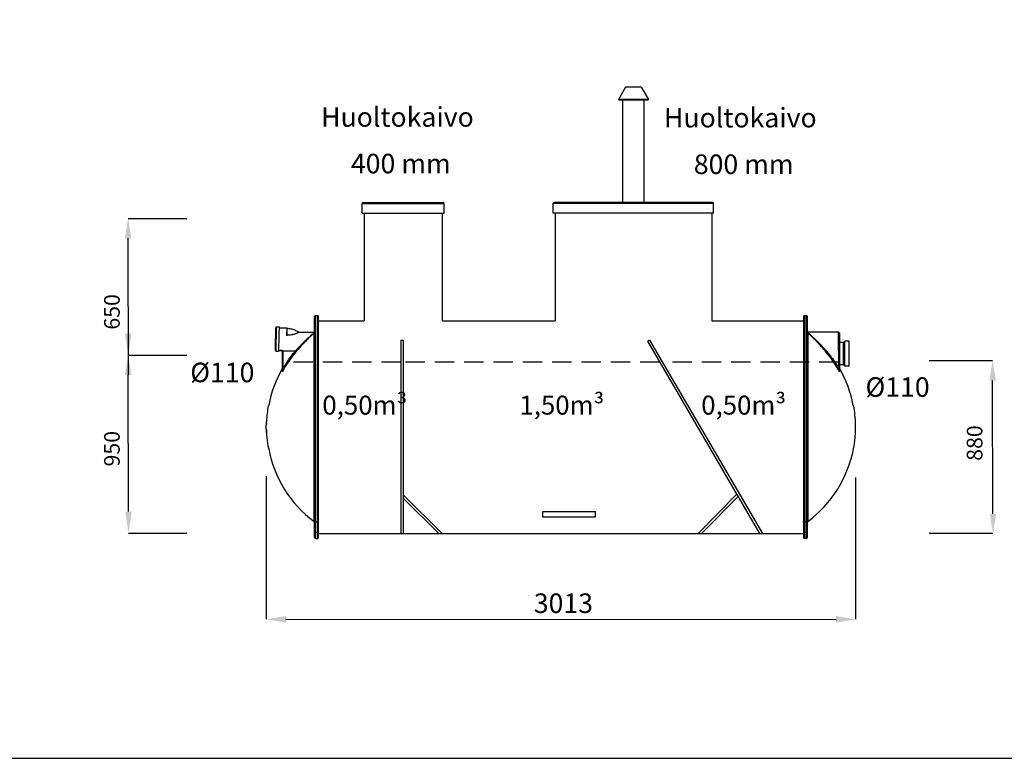
# Model space of a CAD drawing. Extents: x 15917 to 36917, y 6369 to 21219.
# Drawn here: x 20915 to 25951, y 6369 to 10149 of the extents above; entities that cross this region are included whole.
import ezdxf

# ---------------------------------------------------------------- set-up
doc = ezdxf.new("R2010")
doc.units = 0
doc.header["$LTSCALE"] = 50
doc.header["$MEASUREMENT"] = 0
doc.linetypes.add('DASHED', pattern=[0.75, 0.5, -0.25])
doc.linetypes.add('HIDDEN', pattern=[0.375, 0.25, -0.125])
doc.layers.get('0').update_dxf_attribs({"linetype": 'CONTINUOUS'})
for name, color, linetype in [('A0N050', 7, 'CONTINUOUS'), ('KATKOVIIVA', 3, 'HIDDEN'), ('MITTAVIIVA', 5, 'CONTINUOUS'), ('MITTAVIIVA_JA_SELITTEET', 5, 'CONTINUOUS'), ('MITTAVIIVA_JA_SELITTEET___', 5, 'CONTINUOUS')]:
    doc.layers.add(name, color=color, linetype=linetype)
doc.styles.add('ROMAND', font='romand.shx', dxfattribs={"height": 100})

msp = doc.modelspace()

# ---------------------------------------------------------------- linework, layer by layer
at = {"color": 7, "linetype": 'CONTINUOUS'}
for p, q in [((24014.4, 9802.8), (23977.8, 9739.5)), ((24094.4, 9802.8), (24014.4, 9802.8)), ((24094.4, 9802.8), (24130.9, 9739.5)), ((24130.9, 9739.5), (23977.8, 9739.5)), ((23978.8, 9737.8), (23977.8, 9739.5)), ((23978.8, 9737.8), (24129.9, 9737.8)), ((23999.4, 9213.1), (23999.4, 9737.8)), ((24109.4, 9213.1), (24109.4, 9737.8)), ((24129.9, 9737.8), (24130.9, 9739.5)), ((22666.3, 9208.1), (22875.4, 9208.1)), ((22666.3, 9158.1), (22666.3, 9208.1)), ((22875.4, 9208.1), (23086.3, 9208.1)), ((23086.3, 9158.1), (23086.3, 9208.1)), ((24052.6, 9208.1), (23644.4, 9208.1)), ((23644.4, 9158.1), (23644.4, 9208.1)), ((24464.4, 9208.1), (24052.6, 9208.1)), ((24464.4, 9158.1), (24464.4, 9208.1)), ((22666.3, 9158.1), (23086.3, 9158.1)), ((22676.3, 9158.1), (22676.3, 8608.1)), ((23076.3, 9158.1), (23076.3, 8608.1)), ((24464.4, 9158.1), (23644.4, 9158.1)), ((23654.4, 9158.1), (23654.4, 8608.1)), ((24454.4, 9158.1), (24454.4, 8608.1)), ((22438.3, 8634.1), (22428.3, 8634.1)), ((22438.3, 7579.4), (22438.3, 8634.1)), ((24938.5, 8634.1), (24928.5, 8634.1)), ((24928.5, 8634.1), (24928.5, 7579.4)), ((22223.9, 8572.4), (22227.3, 8572.3)), ((22223.9, 8572.4), (22227.3, 8572.3)), ((22227.5, 8577.4), (22241.7, 8577)), ((22227.5, 8577.4), (22241.7, 8577)), ((22241.6, 8572), (22281, 8570.9)), ((22281, 8570.9), (22241.6, 8572)), ((22281, 8570.9), (22281.7, 8568.1)), ((22281.7, 8568.2), (22281, 8570.9)), ((22281.7, 8568.1), (22283.1, 8568.1)), ((22283.1, 8568.1), (22281.7, 8568.1)), ((22443.3, 8608.1), (22676.3, 8608.1)), ((22443.3, 8608.1), (22460.5, 8608.1)), ((22460.5, 8608.1), (22500, 8608.1)), ((22500, 8608.1), (22522.2, 8608.1)), ((22522.2, 8608.1), (22561.7, 8608.1)), ((22561.7, 8608.1), (22583.9, 8608.1)), ((22583.9, 8608.1), (22623.4, 8608.1)), ((22623.4, 8608.1), (22645.6, 8608.1)), ((22645.6, 8608.1), (22676.3, 8608.1)), ((23076.3, 8608.1), (23654.4, 8608.1)), ((23076.3, 8608.1), (23077.5, 8608.1)), ((23077.5, 8608.1), (23117, 8608.1)), ((23117, 8608.1), (23139.2, 8608.1)), ((23139.2, 8608.1), (23178.7, 8608.1)), ((23178.7, 8608.1), (23200.9, 8608.1)), ((23200.9, 8608.1), (23240.4, 8608.1)), ((23240.4, 8608.1), (23262.6, 8608.1)), ((23262.6, 8608.1), (23302.1, 8608.1)), ((23302.1, 8608.1), (23324.3, 8608.1)), ((23324.3, 8608.1), (23363.8, 8608.1)), ((23363.8, 8608.1), (23386, 8608.1)), ((23386, 8608.1), (23425.5, 8608.1)), ((23425.5, 8608.1), (23447.7, 8608.1)), ((23447.7, 8608.1), (23487.2, 8608.1)), ((23487.2, 8608.1), (23509.4, 8608.1)), ((23509.4, 8608.1), (23548.9, 8608.1)), ((23548.9, 8608.1), (23571.1, 8608.1)), ((23571.1, 8608.1), (23610.6, 8608.1)), ((23610.6, 8608.1), (23632.8, 8608.1)), ((23632.8, 8608.1), (23654.4, 8608.1)), ((24454.4, 8608.1), (24923.5, 8608.1)), ((24454.4, 8608.1), (24474.4, 8608.1)), ((24474.4, 8608.1), (24496.6, 8608.1)), ((24496.6, 8608.1), (24536.1, 8608.1)), ((24536.1, 8608.1), (24558.3, 8608.1)), ((24558.3, 8608.1), (24597.8, 8608.1)), ((24597.8, 8608.1), (24620, 8608.1)), ((24620, 8608.1), (24659.5, 8608.1)), ((24659.5, 8608.1), (24681.7, 8608.1)), ((24681.7, 8608.1), (24721.2, 8608.1)), ((24721.2, 8608.1), (24743.4, 8608.1)), ((24743.4, 8608.1), (24782.9, 8608.1)), ((24782.9, 8608.1), (24805.1, 8608.1)), ((24805.1, 8608.1), (24844.6, 8608.1)), ((24844.6, 8608.1), (24866.8, 8608.1)), ((24866.8, 8608.1), (24906.3, 8608.1)), ((24906.3, 8608.1), (24923.5, 8608.1)), ((22282.2, 8534.4), (22280.8, 8534.4)), ((22342.4, 8549.1), (22418.3, 8549.1)), ((22418.3, 8546.1), (22418.3, 8549.1)), ((22421.3, 7580.6), (22421.3, 8547)), ((24945.6, 8547), (24945.6, 7580.6)), ((24948.5, 8549.1), (24948.5, 8546.1)), ((25103.5, 8549.1), (24948.5, 8549.1)), ((25103.5, 8454.1), (25103.5, 8549.1)), ((25128.5, 8497.5), (25108.5, 8497.5)), ((25128.5, 8497.5), (25134.7, 8503.7)), ((25128.5, 8382.6), (25128.5, 8497.5)), ((25134.7, 8376.4), (25134.7, 8503.7)), ((25158.5, 8503.7), (25134.7, 8503.7)), ((25158.5, 8376.4), (25158.5, 8503.7)), ((22224.3, 8456.8), (22220.9, 8456.9)), ((22224.3, 8456.8), (22220.9, 8456.9)), ((22238.5, 8451.3), (22224.2, 8451.7)), ((22238.5, 8451.3), (22224.2, 8451.7)), ((22258.3, 8455.9), (22238.6, 8456.4)), ((22238.6, 8456.4), (22258.3, 8455.9)), ((22258.3, 8366.2), (22258.3, 8454.1)), ((22258.3, 8454.1), (22263.3, 8454.1)), ((22263.3, 8366.2), (22263.3, 8454.1)), ((22263.3, 8454.1), (22325.9, 8454.1)), ((25103.5, 8454.1), (25103.5, 8366.2)), ((25108.5, 8454.1), (25108.5, 8366.2)), ((22263.3, 8366.2), (22258.3, 8366.2)), ((25108.5, 8366.2), (25103.5, 8366.2)), ((25128.5, 8382.6), (25108.5, 8382.6)), ((25128.5, 8382.6), (25134.7, 8376.4)), ((25158.5, 8376.4), (25134.7, 8376.4)), ((25180.3, 8174.7), (25178.3, 8174.7)), ((22176.6, 8082.1), (22176.5, 8077.6)), ((22423.3, 7524.1), (22423.3, 7582.2)), ((22428.3, 7579.4), (22438.3, 7579.4)), ((22428.3, 7524.1), (22428.3, 7579.4)), ((22438.3, 7524.1), (22438.3, 7579.4)), ((22443.3, 7524.1), (22443.3, 7582.2)), ((24923.5, 7582.2), (24923.5, 7524.1)), ((24938.5, 7579.4), (24928.5, 7579.4)), ((24928.5, 7579.4), (24928.5, 7524.1)), ((24938.5, 7579.4), (24938.5, 7524.1)), ((24943.5, 7582.2), (24943.5, 7524.1)), ((22428.3, 7524.1), (22423.3, 7524.1)), ((22438.3, 7524.1), (22428.3, 7524.1)), ((22428.3, 7494.1), (22428.3, 7524.1)), ((22443.3, 7524.1), (22438.3, 7524.1)), ((22438.3, 7494.1), (22438.3, 7524.1)), ((22443.3, 7520.1), (24923.5, 7520.1)), ((22443.3, 7520.1), (22460.5, 7520.1)), ((22460.5, 7520.1), (22500, 7520.1)), ((22500, 7520.1), (22522.2, 7520.1)), ((22522.2, 7520.1), (22561.7, 7520.1)), ((22561.7, 7520.1), (22583.9, 7520.1)), ((22583.9, 7520.1), (22623.4, 7520.1)), ((22623.4, 7520.1), (22645.6, 7520.1)), ((22645.6, 7520.1), (22685.1, 7520.1)), ((22685.1, 7520.1), (22707.3, 7520.1)), ((22707.3, 7520.1), (22746.8, 7520.1)), ((22746.8, 7520.1), (22769, 7520.1)), ((22769, 7520.1), (22808.5, 7520.1)), ((22808.5, 7520.1), (22830.7, 7520.1)), ((22830.7, 7520.1), (22870.2, 7520.1)), ((22870.2, 7520.1), (22892.4, 7520.1)), ((22892.4, 7520.1), (22931.9, 7520.1)), ((22931.9, 7520.1), (22954.1, 7520.1)), ((22954.1, 7520.1), (22993.6, 7520.1)), ((22993.6, 7520.1), (23015.8, 7520.1)), ((23015.8, 7520.1), (23055.3, 7520.1)), ((23055.3, 7520.1), (23077.5, 7520.1)), ((23077.5, 7520.1), (23117, 7520.1)), ((23117, 7520.1), (23139.2, 7520.1)), ((23139.2, 7520.1), (23178.7, 7520.1)), ((23178.7, 7520.1), (23200.9, 7520.1)), ((23200.9, 7520.1), (23240.4, 7520.1)), ((23240.4, 7520.1), (23262.6, 7520.1)), ((23262.6, 7520.1), (23302.1, 7520.1)), ((23302.1, 7520.1), (23324.3, 7520.1)), ((23324.3, 7520.1), (23363.8, 7520.1)), ((23363.8, 7520.1), (23386, 7520.1)), ((23386, 7520.1), (23425.5, 7520.1)), ((23425.5, 7520.1), (23447.7, 7520.1)), ((23447.7, 7520.1), (23487.2, 7520.1)), ((23487.2, 7520.1), (23509.4, 7520.1)), ((23509.4, 7520.1), (23548.9, 7520.1)), ((23548.9, 7520.1), (23571.1, 7520.1)), ((23571.1, 7520.1), (23610.6, 7520.1)), ((23610.6, 7520.1), (23632.8, 7520.1)), ((23632.8, 7520.1), (23672.3, 7520.1)), ((23672.3, 7520.1), (23694.5, 7520.1)), ((23694.5, 7520.1), (23734, 7520.1)), ((23734, 7520.1), (23756.2, 7520.1)), ((23756.2, 7520.1), (23795.7, 7520.1)), ((23795.7, 7520.1), (23817.9, 7520.1)), ((23817.9, 7520.1), (23857.4, 7520.1)), ((24351, 7520.1), (24373.2, 7520.1)), ((24373.2, 7520.1), (24412.7, 7520.1)), ((24412.7, 7520.1), (24434.9, 7520.1)), ((24434.9, 7520.1), (24474.4, 7520.1)), ((24474.4, 7520.1), (24496.6, 7520.1)), ((24496.6, 7520.1), (24536.1, 7520.1)), ((24536.1, 7520.1), (24558.3, 7520.1)), ((24558.3, 7520.1), (24597.8, 7520.1)), ((24597.8, 7520.1), (24620, 7520.1)), ((24620, 7520.1), (24659.5, 7520.1)), ((24659.5, 7520.1), (24681.7, 7520.1)), ((24681.7, 7520.1), (24721.2, 7520.1)), ((24721.2, 7520.1), (24743.4, 7520.1)), ((24743.4, 7520.1), (24782.9, 7520.1)), ((24782.9, 7520.1), (24805.1, 7520.1)), ((24805.1, 7520.1), (24844.6, 7520.1)), ((24844.6, 7520.1), (24866.8, 7520.1)), ((24866.8, 7520.1), (24906.3, 7520.1)), ((24906.3, 7520.1), (24923.5, 7520.1)), ((24928.5, 7524.1), (24923.5, 7524.1)), ((24938.5, 7524.1), (24928.5, 7524.1)), ((24928.5, 7524.1), (24928.5, 7494.1)), ((24943.5, 7524.1), (24938.5, 7524.1)), ((24938.5, 7524.1), (24938.5, 7494.1)), ((22428.3, 7494.1), (22438.3, 7494.1)), ((24938.5, 7494.1), (24928.5, 7494.1))]:
    msp.add_line(p, q, dxfattribs=at)
at = {"color": 8, "linetype": 'CONTINUOUS'}
for p, q in [((22428.3, 7579.4), (22428.3, 8634.1)), ((24938.5, 8634.1), (24938.5, 7579.4))]:
    msp.add_line(p, q, dxfattribs=at)
for points in [[(22864.9, 8508.3), (22864.9, 7520.1)], [(22864.9, 8508.3), (22876.9, 8508.3)], [(22876.9, 8508.3), (22876.9, 7520.1)], [(24135.6, 8509.6), (24125.3, 8503.5)], [(24125.3, 8503.5), (24699.8, 7520.1)], [(24135.6, 8509.6), (24713.7, 7520.1)], [(22876.9, 7717.6), (23075.6, 7520.1)], [(24582.9, 7720.2), (24385.2, 7520.1)], [(24589.1, 7709.5), (24402, 7520.1)], [(22876.9, 7700.6), (23058.6, 7520.1)]]:
    msp.add_lwpolyline(points)
at = {"color": 7, "linetype": 'CONTINUOUS', "flags": 128}
msp.add_lwpolyline([(22325.9, 8454.1), (22326.6, 8453.5), (22327.2, 8452.9), (22327.8, 8452.4), (22328.4, 8452), (22328.8, 8451.6), (22329.2, 8451.2), (22329.5, 8451), (22329.6, 8450.9)], dxfattribs=at)
at = {"linetype": 'DASHED', "ltscale": 4}
for points in [[(22864.9, 8396.4), (22288.1, 8396.4)], [(24187.9, 8396.4), (22876.9, 8396.4)], [(25103.5, 8396.4), (24201.8, 8396.4)]]:
    msp.add_lwpolyline(points, dxfattribs=at)
msp.add_lwpolyline([(23860.6, 7631.1), (23589.7, 7631.1), (23589.7, 7605.6), (23860.6, 7605.6)], close=True)
at = {"color": 7, "linetype": 'CONTINUOUS'}
for centre, radius, start, end in [((22671.3, 9208.1), 5, 90, 180), ((23162, 9209.3), 286.6, 179.2502, 180.2498), ((23081.3, 9208.1), 5, 0, 90), ((23649.4, 9208.1), 5, 90, 180), ((24339.6, 9209.3), 287.1, 179.2514, 180.2493), ((24459.4, 9208.1), 5, 0, 90), ((22428.3, 8629.1), 5, 90, 180), ((22438.3, 8629.1), 5, 0, 90), ((24928.5, 8629.1), 5, 90, 180), ((24938.5, 8629.1), 5, 0, 90), ((22418.3, 8554.1), 5, 270, 0), ((22418.4, 8551), 4.92, 269.1106, 359.0802), ((22418.4, 8551), 4.99, 306.5907, 359.9867), ((24948.5, 8554.1), 5, 180, 270), ((24948.5, 8551), 4.99, 180.0084, 233.4115), ((24948.5, 8551), 4.92, 180.9168, 270.8925), ((25103.5, 8544.1), 5, 0, 90), ((22780.9, 8064.1), 594.3, 139.3982, 151.6823), ((24586, 8064.1), 594.3, 28.3177, 40.6018), ((22780.9, 8064.1), 602.6, 150.2644, 169.4197), ((22253.3, 8365.4), 5, 330.2644, 0), ((25113.5, 8365.4), 5, 180, 209.7356), ((24586, 8064.1), 602.6, 10.5804, 29.7356), ((22686.7, 8078.2), 509.4, 169.0742, 178.3918), ((24586, 8064.1), 604.6, 1.2778, 10.545), ((22780.9, 8064.1), 604.6, 181.2956, 185.1163), ((22425.9, 8023.8), 247.5, 183.1566, 196.5178), ((24586, 8064.1), 604.6, 349.4527, 354.8837), ((24586, 8064.1), 604.6, 354.8837, 358.7032), ((22780.9, 8064.1), 602.6, 190.5827, 233.3631), ((24574.9, 8074.3), 617.4, 306.8965, 348.7087), ((22418.3, 7576.5), 5, 0, 53.3631), ((24948.5, 7576.5), 5, 126.6369, 180), ((22428.3, 7499.1), 5, 180, 270), ((22438.3, 7499.1), 5, 270, 0), ((24928.5, 7499.1), 5, 180, 270), ((24938.5, 7499.1), 5, 270, 0)]:
    msp.add_arc(centre, radius, start, end, dxfattribs=at)
for points, knots in [([(22671.4, 9213.1), (22671.4, 9213.1), (22671.6, 9213.1), (22673, 9213.1), (22675.4, 9213.1), (22678.9, 9213.1), (22683.5, 9213.1), (22689.1, 9213.1), (22695.6, 9213.1), (22703, 9213.1), (22711.3, 9213.1), (22720.6, 9213.1), (22730.9, 9213.1), (22742.3, 9213.1), (22754.6, 9213.1), (22767.6, 9213.1), (22781, 9213.1), (22794.9, 9213.1), (22808.7, 9213.1), (22822.4, 9213.1), (22835.9, 9213.1), (22849.2, 9213.1), (22862.4, 9213.1), (22871.1, 9213.1), (22875.5, 9213.1)], [0, 0, 0, 0, 0.041427, 0.085159, 0.129805, 0.175381, 0.222052, 0.269381, 0.314522, 0.360207, 0.40629, 0.452569, 0.49899, 0.548226, 0.597313, 0.646157, 0.694612, 0.742373, 0.78952, 0.833375, 0.876346, 0.918364, 0.959627, 1, 1, 1, 1]), ([(22875.5, 9213.1), (22875.6, 9213.1), (22875.9, 9213.1), (22876.2, 9213.1), (22876.3, 9213.1)], [0, 0, 0, 0, 0.55998, 1, 1, 1, 1]), ([(22876.3, 9213.1), (22880.9, 9213.1), (22890.2, 9213.1), (22904.2, 9213.1), (22918.3, 9213.1), (22932.6, 9213.1), (22946.8, 9213.1), (22960.6, 9213.1), (22973.9, 9213.1), (22986.5, 9213.1), (22998.7, 9213.1), (23010.3, 9213.1), (23021.5, 9213.1), (23032, 9213.1), (23041.8, 9213.1), (23050.6, 9213.1), (23058.3, 9213.1), (23064.9, 9213.1), (23070.2, 9213.1), (23074.4, 9213.1), (23077.6, 9213.1), (23079.8, 9213.1), (23081, 9213.1), (23081.5, 9213.1), (23081.3, 9213.1), (23081.3, 9213.1)], [0, 0, 0, 0, 0.042702, 0.086358, 0.130922, 0.176373, 0.222951, 0.270179, 0.31522, 0.360778, 0.406748, 0.452908, 0.499201, 0.548299, 0.597241, 0.645933, 0.694254, 0.741856, 0.78884, 0.832538, 0.875389, 0.917247, 0.958348, 0.99861, 1, 1, 1, 1]), ([(24052.6, 9213.1), (24046.7, 9213.1), (24034.8, 9213.1), (24017.1, 9213.1), (23999.4, 9213.1), (23981.6, 9213.1), (23963.9, 9213.1), (23945.7, 9213.1), (23927.1, 9213.1), (23907.6, 9213.1), (23888, 9213.1), (23868.6, 9213.1), (23849.7, 9213.1), (23830.9, 9213.1), (23812, 9213.1), (23793.7, 9213.1), (23776.2, 9213.1), (23758.7, 9213.1), (23743.2, 9213.1), (23729.6, 9213.1), (23721.9, 9213.1), (23717.5, 9213.1), (23716.3, 9213.1), (23715.3, 9213.1), (23714.6, 9213.1), (23713.9, 9213.1), (23713, 9213.1), (23711.6, 9213.1), (23709.8, 9213.1), (23708.1, 9213.1), (23706.5, 9213.1), (23705.2, 9213.1), (23704, 9213.1), (23702.8, 9213.1), (23701.5, 9213.1), (23700.3, 9213.1), (23699, 9213.1), (23697.8, 9213.1), (23696.8, 9213.1), (23695.8, 9213.1), (23694.8, 9213.1), (23693.9, 9213.1), (23693, 9213.1), (23692.3, 9213.1), (23691.8, 9213.1), (23691.1, 9213.1), (23689, 9213.1), (23685.4, 9213.1), (23681.6, 9213.1), (23679.2, 9213.1), (23678.2, 9213.1), (23677.7, 9213.1), (23677.5, 9213.1), (23677.4, 9213.1), (23677.3, 9213.1), (23677.2, 9213.1), (23676.9, 9213.1), (23676.4, 9213.1), (23676, 9213.1), (23675.5, 9213.1), (23675, 9213.1), (23674.4, 9213.1), (23673.8, 9213.1), (23672.4, 9213.1), (23670.9, 9213.1), (23669.2, 9213.1), (23668.1, 9213.1), (23667.1, 9213.1), (23666.2, 9213.1), (23665.4, 9213.1), (23664.7, 9213.1), (23664.1, 9213.1), (23663.4, 9213.1), (23662.5, 9213.1), (23661.4, 9213.1), (23660.2, 9213.1), (23659.2, 9213.1), (23658, 9213.1), (23656.7, 9213.1), (23655.2, 9213.1), (23653.8, 9213.1), (23652.7, 9213.1), (23651.7, 9213.1), (23651, 9213.1), (23650.7, 9213.1), (23650.5, 9213.1), (23650.5, 9213.1), (23650.5, 9213.1), (23650.4, 9213.1), (23650.3, 9213.1), (23650.1, 9213.1), (23649.9, 9213.1), (23649.7, 9213.1), (23649.5, 9213.1), (23649.4, 9213.1), (23649.4, 9213.1), (23649.4, 9213.1)], [0, 0, 0, 0, 0.0280339, 0.0560678, 0.0841017, 0.1121356, 0.1412236, 0.1697311, 0.2004737, 0.2335563, 0.2675254, 0.3009261, 0.3353133, 0.3694398, 0.4057581, 0.4440345, 0.4798892, 0.5168198, 0.5606918, 0.5905322, 0.6209297, 0.624342, 0.6277543, 0.6311665, 0.6327315, 0.6341066, 0.6367074, 0.6405342, 0.646548, 0.6526546, 0.6567308, 0.6607136, 0.6646029, 0.6683988, 0.6720686, 0.6765316, 0.6806891, 0.6845409, 0.6880872, 0.6913277, 0.6942627, 0.6980568, 0.7011771, 0.7036235, 0.7053961, 0.7064949, 0.7103256, 0.7286004, 0.7468751, 0.7549162, 0.7584543, 0.7600111, 0.7604188, 0.7608265, 0.7612342, 0.761752, 0.7631888, 0.7649626, 0.7673039, 0.7693237, 0.771633, 0.7742317, 0.77712, 0.7797411, 0.7943558, 0.798655, 0.8049631, 0.8106268, 0.815646, 0.8200207, 0.8237509, 0.8268367, 0.8311953, 0.8356573, 0.8439993, 0.8517778, 0.8589927, 0.8656441, 0.8776332, 0.8909117, 0.904935, 0.9178949, 0.9308547, 0.9438145, 0.9493372, 0.9520985, 0.9525218, 0.9528813, 0.9532614, 0.9559742, 0.959428, 0.9651857, 0.9722609, 0.9806532, 0.9903629, 1, 1, 1, 1]), ([(23849.4, 9213.1), (23849.4, 9213.1), (23849.6, 9213.1), (23851.1, 9213.1), (23853.5, 9213.1), (23857, 9213.1), (23861.6, 9213.1), (23867.3, 9213.1), (23873.9, 9213.1), (23881.3, 9213.1), (23889.7, 9213.1), (23899, 9213.1), (23909.3, 9213.1), (23920.7, 9213.1), (23933, 9213.1), (23946, 9213.1), (23959.5, 9213.1), (23973.4, 9213.1), (23986.6, 9213.1), (23995.4, 9213.1), (23999.4, 9213.1)], [0, 0, 0, 0, 0.051633, 0.10442, 0.158305, 0.213262, 0.269581, 0.326687, 0.381149, 0.436235, 0.49182, 0.547634, 0.60361, 0.662977, 0.722154, 0.78103, 0.839458, 0.897016, 0.953827, 1, 1, 1, 1]), ([(24054.4, 9213.1), (24054, 9213.1), (24053.4, 9213.1), (24052.9, 9213.1), (24052.6, 9213.1)], [0, 0, 0, 0, 0.546925, 1, 1, 1, 1]), ([(24459.3, 9213.1), (24459.3, 9213.1), (24459.5, 9213.1), (24458.9, 9213.1), (24457.3, 9213.1), (24454.5, 9213.1), (24450.6, 9213.1), (24445.8, 9213.1), (24440, 9213.1), (24433.5, 9213.1), (24426.3, 9213.1), (24418.4, 9213.1), (24409.7, 9213.1), (24400.1, 9213.1), (24389.4, 9213.1), (24377.6, 9213.1), (24365.3, 9213.1), (24352.4, 9213.1), (24339.1, 9213.1), (24325.5, 9213.1), (24311.6, 9213.1), (24296.8, 9213.1), (24281.1, 9213.1), (24264.7, 9213.1), (24248.2, 9213.1), (24231.7, 9213.1), (24215.5, 9213.1), (24199.5, 9213.1), (24183.8, 9213.1), (24168.3, 9213.1), (24152.2, 9213.1), (24135.5, 9213.1), (24118.3, 9213.1), (24101.5, 9213.1), (24085.3, 9213.1), (24069.7, 9213.1), (24059.4, 9213.1), (24054.4, 9213.1)], [0, 0, 0, 0, 0.001386, 0.034579, 0.067727, 0.100786, 0.133711, 0.166459, 0.198989, 0.229426, 0.259601, 0.289485, 0.319049, 0.348268, 0.38044, 0.412121, 0.443284, 0.473904, 0.503963, 0.533442, 0.562327, 0.590607, 0.622108, 0.652803, 0.68269, 0.711768, 0.74004, 0.76703, 0.793257, 0.818731, 0.843466, 0.871967, 0.899464, 0.925987, 0.951564, 0.976224, 1, 1, 1, 1]), ([(22423.3, 7582.2), (22423.3, 7586.5), (22423.3, 7595.1), (22423.3, 7609.2), (22423.3, 7624.2), (22423.3, 7640.3), (22423.3, 7657.4), (22423.3, 7675.5), (22423.3, 7694.6), (22423.3, 7714.9), (22423.3, 7736.4), (22423.3, 7759.2), (22423.3, 7782.8), (22423.3, 7807.2), (22423.3, 7832.2), (22423.3, 7856.6), (22423.3, 7880.2), (22423.3, 7902.9), (22423.3, 7925.8), (22423.3, 7948.8), (22423.3, 7971.9), (22423.3, 7994.8), (22423.3, 8017.7), (22423.3, 8040.4), (22423.3, 8064.5), (22423.3, 8089.8), (22423.3, 8116.2), (22423.3, 8142.2), (22423.3, 8167.8), (22423.3, 8192.8), (22423.3, 8217), (22423.3, 8240.5), (22423.3, 8263.5), (22423.3, 8286.4), (22423.3, 8309.1), (22423.3, 8331.6), (22423.3, 8353.8), (22423.3, 8375.5), (22423.3, 8397.1), (22423.3, 8418.5), (22423.3, 8439.5), (22423.3, 8459.7), (22423.3, 8479), (22423.3, 8497.4), (22423.3, 8513.9), (22423.3, 8528.6), (22423.3, 8541.7), (22423.3, 8554), (22423.3, 8565.4), (22423.3, 8575.8), (22423.3, 8585.2), (22423.3, 8593.6), (22423.3, 8601.1), (22423.3, 8608.2), (22423.3, 8614.5), (22423.3, 8619.9), (22423.3, 8624.1), (22423.3, 8627), (22423.3, 8628.7), (22423.3, 8629), (22423.3, 8629.1)], [0, 0, 0, 0, 0.0165013, 0.033086, 0.049964, 0.0669924, 0.0842085, 0.1016186, 0.1191286, 0.1368488, 0.1554706, 0.1742614, 0.1931116, 0.2120331, 0.2310077, 0.2499986, 0.2662419, 0.2824852, 0.2986714, 0.3148567, 0.33093, 0.3467165, 0.3623398, 0.3779631, 0.3933797, 0.4116915, 0.4297284, 0.4476249, 0.4653063, 0.4827131, 0.5, 0.5165012, 0.5330859, 0.5499639, 0.5669924, 0.5842085, 0.6016186, 0.6191286, 0.6368488, 0.6554706, 0.6742614, 0.6931116, 0.7120331, 0.7310077, 0.7499986, 0.7662419, 0.7824852, 0.7986714, 0.8148567, 0.83093, 0.8467165, 0.8623398, 0.8779631, 0.8933797, 0.9116915, 0.9297284, 0.9476249, 0.9653063, 0.982713, 1, 1, 1, 1]), ([(22443.3, 7582.2), (22443.3, 7585.6), (22443.3, 7592.5), (22443.3, 7603.7), (22443.3, 7615.8), (22443.3, 7628.7), (22443.3, 7642.6), (22443.3, 7657.4), (22443.3, 7673.2), (22443.3, 7689.4), (22443.3, 7706), (22443.3, 7722.7), (22443.3, 7740.3), (22443.3, 7758.7), (22443.3, 7778), (22443.3, 7798), (22443.3, 7818.8), (22443.3, 7840.3), (22443.3, 7862.5), (22443.3, 7885.5), (22443.3, 7909.1), (22443.3, 7933.1), (22443.3, 7957.5), (22443.3, 7982.2), (22443.3, 8007.4), (22443.3, 8033), (22443.3, 8059.1), (22443.3, 8085.5), (22443.3, 8112), (22443.3, 8138.6), (22443.3, 8165), (22443.3, 8191.3), (22443.3, 8217.4), (22443.3, 8243), (22443.3, 8268.2), (22443.3, 8292.9), (22443.3, 8317), (22443.3, 8340.3), (22443.3, 8362.7), (22443.3, 8384.3), (22443.3, 8405), (22443.3, 8425), (22443.3, 8444.2), (22443.3, 8462.5), (22443.3, 8479.9), (22443.3, 8496.3), (22443.3, 8511.6), (22443.3, 8525.9), (22443.3, 8539.1), (22443.3, 8551.3), (22443.3, 8562.5), (22443.3, 8572.7), (22443.3, 8582), (22443.3, 8590.2), (22443.3, 8597.5), (22443.3, 8603.9), (22443.3, 8609.6), (22443.3, 8614.7), (22443.3, 8619.2), (22443.3, 8622.9), (22443.3, 8625.8), (22443.3, 8627.7), (22443.3, 8628.9), (22443.3, 8629), (22443.3, 8629.1)], [0, 0, 0, 0, 0.0131626, 0.0266617, 0.0405017, 0.0546865, 0.0692191, 0.0841019, 0.0993362, 0.1149222, 0.1292171, 0.1437935, 0.1586491, 0.1737808, 0.1891842, 0.2048542, 0.2207845, 0.2369322, 0.2533233, 0.2699481, 0.286796, 0.3038552, 0.3208028, 0.3379284, 0.3552175, 0.372655, 0.3905845, 0.4086337, 0.426784, 0.4450158, 0.4633094, 0.4816443, 0.5, 0.5183156, 0.5366107, 0.5548646, 0.5730572, 0.5911688, 0.6088594, 0.6264355, 0.6438803, 0.6611775, 0.6786598, 0.6959572, 0.7130557, 0.7299421, 0.7466046, 0.7630322, 0.7792155, 0.7951113, 0.810748, 0.8261193, 0.84122, 0.856046, 0.8703367, 0.884357, 0.8981056, 0.9115818, 0.9272696, 0.9425726, 0.9574933, 0.9720351, 0.9862023, 1, 1, 1, 1]), ([(24923.5, 8629.1), (24923.5, 8629), (24923.5, 8628.9), (24923.5, 8627.8), (24923.5, 8626.1), (24923.5, 8623.5), (24923.5, 8620.1), (24923.5, 8615.8), (24923.5, 8610.5), (24923.5, 8604.5), (24923.5, 8597.7), (24923.5, 8590.3), (24923.5, 8582), (24923.5, 8572.8), (24923.5, 8562.6), (24923.5, 8551.3), (24923.5, 8539.1), (24923.5, 8525.9), (24923.5, 8511.6), (24923.5, 8496.4), (24923.5, 8480.1), (24923.5, 8462.8), (24923.5, 8444.8), (24923.5, 8425.9), (24923.5, 8406.1), (24923.5, 8385.2), (24923.5, 8363.4), (24923.5, 8340.7), (24923.5, 8317.2), (24923.5, 8293.1), (24923.5, 8268.3), (24923.5, 8243.1), (24923.5, 8217.4), (24923.5, 8191.4), (24923.5, 8165.1), (24923.5, 8138.7), (24923.5, 8112.3), (24923.5, 8085.9), (24923.5, 8059.9), (24923.5, 8034.1), (24923.5, 8008.7), (24923.5, 7983.3), (24923.5, 7958.3), (24923.5, 7933.5), (24923.5, 7909.3), (24923.5, 7885.6), (24923.5, 7862.6), (24923.5, 7840.4), (24923.5, 7818.8), (24923.5, 7798), (24923.5, 7778.1), (24923.5, 7758.9), (24923.5, 7740.5), (24923.5, 7723), (24923.5, 7706.5), (24923.5, 7690.8), (24923.5, 7675.9), (24923.5, 7661), (24923.5, 7646), (24923.5, 7631.3), (24923.5, 7617.6), (24923.5, 7604.8), (24923.5, 7593), (24923.5, 7585.8), (24923.5, 7582.2)], [0, 0, 0, 0, 0.013163, 0.026662, 0.040502, 0.054686, 0.069219, 0.084102, 0.099336, 0.114922, 0.129217, 0.143793, 0.158649, 0.173781, 0.189184, 0.204854, 0.220785, 0.236932, 0.253323, 0.269948, 0.286796, 0.303855, 0.320803, 0.337928, 0.355217, 0.372655, 0.390584, 0.408634, 0.426784, 0.445016, 0.463309, 0.481644, 0.5, 0.518316, 0.536611, 0.554865, 0.573057, 0.591169, 0.608859, 0.626436, 0.64388, 0.661178, 0.67866, 0.695957, 0.713056, 0.729942, 0.746605, 0.763032, 0.779215, 0.795111, 0.810748, 0.826119, 0.84122, 0.856046, 0.870337, 0.884357, 0.898106, 0.911582, 0.92727, 0.942573, 0.957493, 0.972035, 0.986202, 1, 1, 1, 1]), ([(24943.5, 8629.1), (24943.5, 8629), (24943.5, 8628.8), (24943.5, 8627.1), (24943.5, 8624.5), (24943.5, 8620.7), (24943.5, 8615.8), (24943.5, 8609.8), (24943.5, 8602.5), (24943.5, 8593.9), (24943.5, 8584), (24943.5, 8572.6), (24943.5, 8559.9), (24943.5, 8546), (24943.5, 8530.9), (24943.5, 8515.5), (24943.5, 8499.9), (24943.5, 8484.4), (24943.5, 8468.1), (24943.5, 8451.2), (24943.5, 8433.8), (24943.5, 8416), (24943.5, 8397.7), (24943.5, 8379.1), (24943.5, 8358.8), (24943.5, 8336.9), (24943.5, 8313.4), (24943.5, 8289.7), (24943.5, 8265.7), (24943.5, 8241.6), (24943.5, 8217.7), (24943.5, 8193.9), (24943.5, 8170.1), (24943.5, 8145.7), (24943.5, 8121), (24943.5, 8095.8), (24943.5, 8070.4), (24943.5, 8044.7), (24943.5, 8018.4), (24943.5, 7991.6), (24943.5, 7964.5), (24943.5, 7937.4), (24943.5, 7910.6), (24943.5, 7884), (24943.5, 7859.1), (24943.5, 7835.9), (24943.5, 7814.4), (24943.5, 7793.3), (24943.5, 7772.8), (24943.5, 7753), (24943.5, 7733.9), (24943.5, 7715.5), (24943.5, 7697.9), (24943.5, 7679.8), (24943.5, 7661.7), (24943.5, 7643.5), (24943.5, 7626.5), (24943.5, 7610.6), (24943.5, 7595.7), (24943.5, 7586.7), (24943.5, 7582.2)], [0, 0, 0, 0, 0.016501, 0.033086, 0.049964, 0.066992, 0.084209, 0.101619, 0.119129, 0.136849, 0.155471, 0.174261, 0.193112, 0.212033, 0.231008, 0.249999, 0.266242, 0.282485, 0.298671, 0.314857, 0.33093, 0.346716, 0.36234, 0.377963, 0.39338, 0.411691, 0.429728, 0.447625, 0.465306, 0.482713, 0.5, 0.516501, 0.533086, 0.549964, 0.566992, 0.584209, 0.601619, 0.619129, 0.636849, 0.655471, 0.674261, 0.693112, 0.712033, 0.731008, 0.749999, 0.766242, 0.782485, 0.798671, 0.814857, 0.83093, 0.846716, 0.86234, 0.877963, 0.89338, 0.911691, 0.929728, 0.947625, 0.965306, 0.982713, 1, 1, 1, 1]), ([(22223.9, 8572.4), (22223.9, 8572.3), (22223.9, 8572.1), (22223.9, 8570.6), (22223.8, 8568.2), (22223.7, 8564.8), (22223.6, 8560.6), (22223.5, 8555.6), (22223.3, 8549.9), (22223.2, 8543.6), (22223, 8536.8), (22222.8, 8529.6), (22222.6, 8522.2), (22222.4, 8514.6), (22222.2, 8507.1), (22222, 8499.6), (22221.8, 8492.5), (22221.6, 8485.7), (22221.5, 8479.4), (22221.3, 8473.7), (22221.2, 8468.7), (22221.1, 8464.5), (22221, 8461.1), (22220.9, 8458.7), (22220.9, 8457.1), (22220.9, 8456.9), (22220.9, 8456.9)], [0, 0, 0, 0, 0.041667, 0.083333, 0.125, 0.166667, 0.208333, 0.25, 0.291667, 0.333333, 0.375, 0.416667, 0.458333, 0.5, 0.541667, 0.583333, 0.625, 0.666667, 0.708333, 0.75, 0.791667, 0.833333, 0.875, 0.916667, 0.958333, 1, 1, 1, 1]), ([(22223.9, 8572.4), (22223.9, 8572.3), (22223.9, 8572.1), (22223.9, 8570.6), (22223.8, 8568.2), (22223.7, 8564.8), (22223.6, 8560.6), (22223.5, 8555.6), (22223.3, 8549.9), (22223.2, 8543.6), (22223, 8536.8), (22222.8, 8529.6), (22222.6, 8522.2), (22222.4, 8514.6), (22222.2, 8507.1), (22222, 8499.6), (22221.8, 8492.5), (22221.6, 8485.7), (22221.5, 8479.4), (22221.3, 8473.7), (22221.2, 8468.7), (22221.1, 8464.5), (22221, 8461.1), (22220.9, 8458.7), (22220.9, 8457.1), (22220.9, 8456.9), (22220.9, 8456.9)], [0, 0, 0, 0, 0.041667, 0.083333, 0.125, 0.166667, 0.208333, 0.25, 0.291667, 0.333333, 0.375, 0.416667, 0.458333, 0.5, 0.541667, 0.583333, 0.625, 0.666667, 0.708333, 0.75, 0.791667, 0.833333, 0.875, 0.916667, 0.958333, 1, 1, 1, 1]), ([(22227.5, 8577.4), (22227.5, 8577.3), (22227.4, 8577.1), (22227.4, 8575.4), (22227.3, 8572.8), (22227.2, 8569.2), (22227.1, 8564.6), (22227, 8559.1), (22226.8, 8552.9), (22226.6, 8546.1), (22226.4, 8538.7), (22226.2, 8530.9), (22226, 8522.8), (22225.8, 8514.5), (22225.6, 8506.3), (22225.4, 8498.2), (22225.2, 8490.4), (22225, 8483), (22224.8, 8476.2), (22224.6, 8470), (22224.5, 8464.5), (22224.4, 8459.9), (22224.3, 8456.3), (22224.2, 8453.6), (22224.2, 8452), (22224.2, 8451.8), (22224.2, 8451.7)], [0, 0, 0, 0, 0.041667, 0.083333, 0.125, 0.166667, 0.208333, 0.25, 0.291667, 0.333333, 0.375, 0.416667, 0.458333, 0.5, 0.541667, 0.583333, 0.625, 0.666667, 0.708333, 0.75, 0.791667, 0.833333, 0.875, 0.916667, 0.958333, 1, 1, 1, 1]), ([(22227.5, 8577.4), (22227.5, 8577.3), (22227.4, 8577.1), (22227.4, 8575.4), (22227.3, 8572.8), (22227.2, 8569.2), (22227.1, 8564.6), (22227, 8559.1), (22226.8, 8552.9), (22226.6, 8546.1), (22226.4, 8538.7), (22226.2, 8530.9), (22226, 8522.8), (22225.8, 8514.5), (22225.6, 8506.3), (22225.4, 8498.2), (22225.2, 8490.4), (22225, 8483), (22224.8, 8476.2), (22224.6, 8470), (22224.5, 8464.5), (22224.4, 8459.9), (22224.3, 8456.3), (22224.2, 8453.6), (22224.2, 8452), (22224.2, 8451.8), (22224.2, 8451.7)], [0, 0, 0, 0, 0.041667, 0.083333, 0.125, 0.166667, 0.208333, 0.25, 0.291667, 0.333333, 0.375, 0.416667, 0.458333, 0.5, 0.541667, 0.583333, 0.625, 0.666667, 0.708333, 0.75, 0.791667, 0.833333, 0.875, 0.916667, 0.958333, 1, 1, 1, 1]), ([(22241.7, 8577), (22241.7, 8576.9), (22241.7, 8576.7), (22241.7, 8575.1), (22241.6, 8572.4), (22241.5, 8568.8), (22241.4, 8564.2), (22241.3, 8558.8), (22241.1, 8552.6), (22240.9, 8545.7), (22240.7, 8538.3), (22240.5, 8530.5), (22240.3, 8522.4), (22240.1, 8514.2), (22239.9, 8505.9), (22239.7, 8497.8), (22239.5, 8490), (22239.3, 8482.6), (22239.1, 8475.8), (22238.9, 8469.6), (22238.8, 8464.1), (22238.7, 8459.6), (22238.6, 8455.9), (22238.5, 8453.3), (22238.5, 8451.6), (22238.5, 8451.4), (22238.5, 8451.3)], [0, 0, 0, 0, 0.041667, 0.083333, 0.125, 0.166667, 0.208333, 0.25, 0.291667, 0.333333, 0.375, 0.416667, 0.458333, 0.5, 0.541667, 0.583333, 0.625, 0.666667, 0.708333, 0.75, 0.791667, 0.833333, 0.875, 0.916667, 0.958333, 1, 1, 1, 1]), ([(22241.7, 8577), (22241.7, 8576.9), (22241.7, 8576.7), (22241.7, 8575.1), (22241.6, 8572.4), (22241.5, 8568.8), (22241.4, 8564.2), (22241.3, 8558.8), (22241.1, 8552.6), (22240.9, 8545.7), (22240.7, 8538.3), (22240.5, 8530.5), (22240.3, 8522.4), (22240.1, 8514.2), (22239.9, 8505.9), (22239.7, 8497.8), (22239.5, 8490), (22239.3, 8482.6), (22239.1, 8475.8), (22238.9, 8469.6), (22238.8, 8464.1), (22238.7, 8459.6), (22238.6, 8455.9), (22238.5, 8453.3), (22238.5, 8451.6), (22238.5, 8451.4), (22238.5, 8451.3)], [0, 0, 0, 0, 0.041667, 0.083333, 0.125, 0.166667, 0.208333, 0.25, 0.291667, 0.333333, 0.375, 0.416667, 0.458333, 0.5, 0.541667, 0.583333, 0.625, 0.666667, 0.708333, 0.75, 0.791667, 0.833333, 0.875, 0.916667, 0.958333, 1, 1, 1, 1]), ([(22281, 8570.9), (22281, 8570.8), (22281, 8570.6), (22280.9, 8569.1), (22280.9, 8566.7), (22280.8, 8563.3), (22280.7, 8559.1), (22280.6, 8554.1), (22280.4, 8548.4), (22280.2, 8542.1), (22280.1, 8536.5), (22280, 8532.9), (22280, 8531.7)], [0, 0, 0, 0, 0.105275, 0.21055, 0.315825, 0.4211, 0.526375, 0.63165, 0.736925, 0.8422, 0.947475, 1, 1, 1, 1]), ([(22281, 8570.9), (22281, 8570.8), (22281, 8570.6), (22280.9, 8569.1), (22280.9, 8566.7), (22280.8, 8563.3), (22280.7, 8559.1), (22280.6, 8554.1), (22280.4, 8548.4), (22280.2, 8542.1), (22280.1, 8536.5), (22280, 8532.9), (22280, 8531.7)], [0, 0, 0, 0, 0.105275, 0.21055, 0.315825, 0.4211, 0.526375, 0.63165, 0.736925, 0.8422, 0.947475, 1, 1, 1, 1]), ([(22281.7, 8568.2), (22281.7, 8568.1), (22281.7, 8567.9), (22281.6, 8566.4), (22281.6, 8564.1), (22281.5, 8560.9), (22281.4, 8556.9), (22281.2, 8552.1), (22281.1, 8546.7), (22280.9, 8540.8), (22280.8, 8536.5), (22280.8, 8534.4)], [0, 0, 0, 0, 0.111536, 0.223073, 0.334609, 0.446145, 0.557682, 0.669218, 0.780755, 0.892291, 1, 1, 1, 1]), ([(22281.7, 8568.1), (22281.7, 8568), (22281.7, 8567.8), (22281.6, 8566.4), (22281.6, 8564.1), (22281.5, 8560.9), (22281.4, 8556.9), (22281.3, 8552.1), (22281.1, 8546.7), (22281, 8540.8), (22280.8, 8536.5), (22280.8, 8534.4)], [0, 0, 0, 0, 0.111574, 0.223149, 0.334723, 0.446298, 0.557872, 0.669447, 0.781021, 0.892596, 1, 1, 1, 1]), ([(22281.7, 8568.1), (22281.7, 8568), (22281.7, 8567.8), (22281.6, 8566.4), (22281.6, 8564.1), (22281.5, 8560.9), (22281.4, 8556.9), (22281.3, 8552.1), (22281.1, 8546.7), (22281, 8540.8), (22280.8, 8536.5), (22280.8, 8534.4)], [0, 0, 0, 0, 0.111574, 0.223149, 0.334723, 0.446298, 0.557872, 0.669447, 0.781021, 0.892596, 1, 1, 1, 1]), ([(22342.4, 8549.1), (22339.3, 8551), (22333.1, 8554.9), (22323.3, 8559.6), (22313.2, 8563.3), (22303.1, 8565.9), (22293.1, 8567.5), (22286.4, 8567.9), (22283.1, 8568.1)], [0, 0, 0, 0, 0.173149, 0.346546, 0.516546, 0.682478, 0.843782, 1, 1, 1, 1]), ([(22342.4, 8549.1), (22342.3, 8549), (22342.2, 8549), (22341.4, 8548.4), (22340, 8547.6), (22338.1, 8546.5), (22335.6, 8545.2), (22332.5, 8543.7), (22328.9, 8542.2), (22325.3, 8540.8), (22321.8, 8539.7), (22318.6, 8538.7), (22315.3, 8537.9), (22311.9, 8537.2), (22308.3, 8536.5), (22303.5, 8535.8), (22297.3, 8535.1), (22289.9, 8534.6), (22284.8, 8534.5), (22282.2, 8534.4)], [0, 0, 0, 0, 0.062582, 0.124842, 0.18793, 0.250133, 0.313232, 0.375265, 0.437845, 0.500011, 0.541352, 0.583091, 0.625492, 0.666055, 0.707817, 0.750956, 0.832289, 0.915945, 1, 1, 1, 1]), ([(22325.9, 8454.1), (22327, 8455.3), (22329.3, 8457.8), (22333, 8461.9), (22337, 8466.2), (22341.1, 8470.6), (22345, 8474.8), (22348.8, 8478.8), (22353, 8483.1), (22357.3, 8487.6), (22361.7, 8492.2), (22366, 8496.5), (22370.3, 8500.8), (22374.5, 8505.1), (22378.8, 8509.3), (22382.9, 8513.3), (22387, 8517.2), (22391, 8521), (22394.8, 8524.7), (22398.5, 8528.1), (22401.8, 8531.2), (22404.6, 8533.8), (22407.1, 8536), (22409.4, 8538.1), (22412.3, 8540.7), (22415.5, 8543.6), (22417.4, 8545.3), (22418.3, 8546.1)], [0, 0, 0, 0, 0.030726, 0.065686, 0.104882, 0.144015, 0.179918, 0.215869, 0.251607, 0.297244, 0.338966, 0.376776, 0.420591, 0.462293, 0.501888, 0.546045, 0.587776, 0.627093, 0.670513, 0.71207, 0.751793, 0.784461, 0.816027, 0.846515, 0.875955, 0.939471, 1, 1, 1, 1]), ([(22421.3, 8547), (22420.9, 8546.5), (22420, 8545.7), (22418.4, 8544.2), (22416.5, 8542.5), (22414.3, 8540.4), (22411.7, 8537.9), (22408.5, 8534.9), (22404.6, 8531.1), (22399.8, 8526.4), (22394.1, 8520.7), (22388.1, 8514.7), (22381.3, 8507.7), (22373.5, 8499.6), (22364.9, 8490.4), (22356.2, 8480.9), (22347.3, 8471.1), (22338.5, 8461.1), (22332.6, 8454.3), (22329.6, 8450.9)], [0, 0, 0, 0, 0.030705, 0.0617843, 0.0933587, 0.1255453, 0.1660547, 0.2076295, 0.2504619, 0.3119786, 0.3753538, 0.4369528, 0.5003646, 0.5833155, 0.6664406, 0.7496537, 0.8327851, 0.9162848, 1, 1, 1, 1]), ([(22418.3, 8546.1), (22418.9, 8546.1), (22420, 8546.1), (22420.9, 8546.7), (22421.3, 8547)], [0, 0, 0, 0, 0.500002, 1, 1, 1, 1]), ([(25037.2, 8450.9), (25034.3, 8454.3), (25028.4, 8461.1), (25019.6, 8471.1), (25011.5, 8480.1), (25004.2, 8488), (24997.7, 8495), (24991.3, 8501.7), (24985, 8508.3), (24978.8, 8514.6), (24972.8, 8520.6), (24967.2, 8526.3), (24962.4, 8531), (24958.5, 8534.7), (24955.3, 8537.8), (24951.9, 8541), (24948.4, 8544.3), (24946.5, 8546.1), (24945.6, 8547)], [0, 0, 0, 0, 0.083696, 0.167135, 0.250188, 0.312541, 0.37459, 0.436941, 0.498984, 0.562294, 0.62368, 0.687034, 0.748605, 0.790693, 0.832559, 0.874137, 0.938184, 1, 1, 1, 1]), ([(24948.5, 8546.1), (24947.9, 8546.1), (24946.8, 8546.2), (24945.9, 8546.7), (24945.6, 8547)], [0, 0, 0, 0, 0.559992, 1, 1, 1, 1]), ([(24948.5, 8546.1), (24949, 8545.7), (24949.9, 8544.9), (24951.5, 8543.5), (24953.4, 8541.8), (24955.4, 8540), (24957.5, 8538.1), (24959.8, 8536), (24962.3, 8533.7), (24965.2, 8531.1), (24968.4, 8528.1), (24972.2, 8524.6), (24976, 8520.9), (24980, 8517.2), (24984, 8513.2), (24988, 8509.4), (24991.7, 8505.7), (24995.3, 8502.2), (24998.9, 8498.6), (25002.3, 8495.1), (25005.6, 8491.8), (25007.9, 8489.3), (25009.6, 8487.6), (25010.5, 8486.7), (25011.4, 8485.7), (25012.4, 8484.7), (25013.3, 8483.8), (25014.5, 8482.6), (25016, 8481), (25017.9, 8478.9), (25020.3, 8476.4), (25023.2, 8473.4), (25026.3, 8470.1), (25030.5, 8465.6), (25035.4, 8460.3), (25039.2, 8456), (25041, 8454.1)], [0, 0, 0, 0, 0.029929, 0.060612, 0.092108, 0.12447, 0.154093, 0.184744, 0.216451, 0.249239, 0.288986, 0.330549, 0.373957, 0.413095, 0.454717, 0.498834, 0.531887, 0.566411, 0.602407, 0.636786, 0.665359, 0.696054, 0.704444, 0.71298, 0.721661, 0.730487, 0.73946, 0.748578, 0.763024, 0.781584, 0.804256, 0.831041, 0.861939, 0.890995, 0.94898, 1, 1, 1, 1]), ([(25108.5, 8544.1), (25108.5, 8544), (25108.5, 8543.9), (25108.5, 8542.7), (25108.5, 8540.7), (25108.5, 8537.8), (25108.5, 8534.1), (25108.5, 8529.5), (25108.5, 8524.1), (25108.5, 8518), (25108.5, 8510.8), (25108.5, 8502.4), (25108.5, 8493.1), (25108.5, 8483.4), (25108.5, 8473.5), (25108.5, 8463.7), (25108.5, 8457.3), (25108.5, 8454.1)], [0, 0, 0, 0, 0.058456, 0.116934, 0.17814, 0.240902, 0.304963, 0.368858, 0.433428, 0.498346, 0.56327, 0.640052, 0.715793, 0.790036, 0.862371, 0.932452, 1, 1, 1, 1]), ([(22263.3, 8366.2), (22266.8, 8371.9), (22273.7, 8383.5), (22284.7, 8400.3), (22297, 8417.8), (22310.6, 8435.8), (22320.8, 8448), (22325.9, 8454.1)], [0, 0, 0, 0, 0.186689, 0.373304, 0.560032, 0.779994, 1, 1, 1, 1]), ([(25041, 8454.1), (25045.3, 8448.9), (25054, 8438.6), (25066.3, 8422.6), (25078.8, 8405.3), (25091.3, 8386.5), (25099.5, 8373), (25103.5, 8366.2)], [0, 0, 0, 0, 0.186688, 0.373304, 0.560032, 0.779994, 1, 1, 1, 1]), ([(22258.3, 8350.5), (22258.3, 8351.2), (22258.3, 8352.8), (22258.3, 8355.3), (22258.3, 8358.4), (22258.3, 8362), (22258.3, 8364.7), (22258.3, 8366.2)], [0, 0, 0, 0, 0.160408, 0.325962, 0.498605, 0.738603, 1, 1, 1, 1]), ([(25108.5, 8350.5), (25108.5, 8351.6), (25108.5, 8354.1), (25108.5, 8357.3), (25108.5, 8359.9), (25108.5, 8362), (25108.5, 8364.1), (25108.5, 8365.5), (25108.5, 8366.2)], [0, 0, 0, 0, 0.24238, 0.498628, 0.613239, 0.740833, 0.886897, 1, 1, 1, 1]), ([(22177.5, 8035.7), (22177.5, 8035.8), (22177.3, 8035.9), (22177.2, 8036.8), (22177.1, 8037.8), (22177, 8038.8), (22176.9, 8040), (22176.8, 8041.2), (22176.8, 8042.6), (22176.7, 8044.4), (22176.6, 8046.8), (22176.5, 8049.9), (22176.4, 8053.2), (22176.4, 8056.7), (22176.4, 8060.4), (22176.4, 8064.7), (22176.4, 8069.6), (22176.4, 8075), (22176.5, 8079.9), (22176.7, 8083.7), (22176.8, 8086.5), (22176.9, 8088.6), (22177, 8090), (22177.1, 8090.9), (22177.2, 8091.5), (22177.3, 8092), (22177.4, 8092.4), (22177.5, 8092.4), (22177.5, 8092.5)], [0, 0, 0, 0, 0.050701, 0.092372, 0.125004, 0.151948, 0.177916, 0.202908, 0.226924, 0.249963, 0.292791, 0.334406, 0.37481, 0.416939, 0.458705, 0.500107, 0.562151, 0.625009, 0.686044, 0.7498, 0.78871, 0.830326, 0.874648, 0.893155, 0.914945, 0.940016, 0.968368, 1, 1, 1, 1]), ([(25190.4, 8050.4), (25190.4, 8051.3), (25190.4, 8053.3), (25190.5, 8056.7), (25190.5, 8060.4), (25190.5, 8064.7), (25190.5, 8069.6), (25190.5, 8074.2), (25190.4, 8076.7), (25190.4, 8077.5)], [0, 0, 0, 0, 0.110291, 0.242582, 0.373729, 0.503734, 0.698556, 0.895934, 1, 1, 1, 1]), ([(22423.3, 7582.2), (22423.4, 7581.8), (22423.6, 7581.1), (22424.6, 7580.3), (22425.7, 7579.8), (22426.5, 7579.6), (22427.4, 7579.4), (22428, 7579.4), (22428.3, 7579.4)], [0, 0, 0, 0, 0.282728, 0.542198, 0.665517, 0.781151, 0.89181, 1, 1, 1, 1]), ([(22438.3, 7579.4), (22438.6, 7579.4), (22439.3, 7579.4), (22440.2, 7579.6), (22441, 7579.8), (22442.1, 7580.3), (22443.1, 7581.1), (22443.3, 7581.8), (22443.3, 7582.2)], [0, 0, 0, 0, 0.108292, 0.219052, 0.334541, 0.457675, 0.7169, 1, 1, 1, 1]), ([(24928.5, 7579.4), (24928.2, 7579.4), (24927.6, 7579.4), (24926.7, 7579.6), (24925.9, 7579.8), (24924.8, 7580.3), (24923.8, 7581.1), (24923.6, 7581.8), (24923.5, 7582.2)], [0, 0, 0, 0, 0.108494, 0.219058, 0.334623, 0.457691, 0.716913, 1, 1, 1, 1]), ([(24943.5, 7582.2), (24943.5, 7581.8), (24943.3, 7581.1), (24942.3, 7580.3), (24941.2, 7579.8), (24940.4, 7579.6), (24939.5, 7579.4), (24938.8, 7579.4), (24938.5, 7579.4)], [0, 0, 0, 0, 0.282725, 0.542204, 0.665412, 0.781158, 0.891593, 1, 1, 1, 1]), ([(22423.3, 7499.1), (22423.3, 7499.2), (22423.3, 7499.4), (22423.3, 7501.2), (22423.3, 7504.1), (22423.3, 7507.8), (22423.3, 7511.9), (22423.3, 7515.9), (22423.3, 7520), (22423.3, 7522.7), (22423.3, 7524.1)], [0, 0, 0, 0, 0.131326, 0.270835, 0.415822, 0.56286, 0.677553, 0.789574, 0.897451, 1, 1, 1, 1]), ([(22443.3, 7499.1), (22443.3, 7499.2), (22443.3, 7499.4), (22443.3, 7501.1), (22443.3, 7504), (22443.3, 7507.8), (22443.3, 7511.9), (22443.3, 7515.9), (22443.3, 7520), (22443.3, 7522.7), (22443.3, 7524.1)], [0, 0, 0, 0, 0.13096, 0.270414, 0.415619, 0.563034, 0.677979, 0.79009, 0.897825, 1, 1, 1, 1]), ([(24923.5, 7524.1), (24923.5, 7522.4), (24923.5, 7518.8), (24923.5, 7513.6), (24923.5, 7508.7), (24923.5, 7504.9), (24923.5, 7502.1), (24923.5, 7500.3), (24923.5, 7499.3), (24923.5, 7499.1), (24923.5, 7499.1)], [0, 0, 0, 0, 0.13096, 0.270414, 0.415619, 0.563034, 0.677979, 0.790091, 0.897824, 1, 1, 1, 1]), ([(24943.5, 7524.1), (24943.5, 7522.3), (24943.5, 7518.8), (24943.5, 7513.6), (24943.5, 7508.7), (24943.5, 7504.9), (24943.5, 7502.1), (24943.5, 7500.3), (24943.5, 7499.3), (24943.5, 7499.1), (24943.5, 7499.1)], [0, 0, 0, 0, 0.131326, 0.270835, 0.415821, 0.562859, 0.677552, 0.789575, 0.897451, 1, 1, 1, 1])]:
    msp.add_open_spline(points, degree=3, knots=knots, dxfattribs=at)
at = {"layer": 'A0N050', "color": 0}
msp.add_lwpolyline([(15916.6, 6369.5), (36916.6, 6369.5), (36916.6, 21219.5), (15916.6, 21219.5)], close=True, dxfattribs=at)
at = {"layer": 'MITTAVIIVA'}
for p, q in [((22176.4, 7813), (22176.4, 7080.7)), ((25190.5, 7805.9), (25190.5, 7080.6)), ((22276.4, 7080.8), (25090.5, 7079.5))]:
    msp.add_line(p, q, dxfattribs=at)
for points in [[(22276.4, 7097.4), (22276.4, 7064.1), (22176.4, 7080.7)], [(25090.5, 7097.2), (25090.5, 7063.9), (25190.5, 7080.6)]]:
    msp.add_solid(points, dxfattribs=at)
at = {"layer": 'MITTAVIIVA_JA_SELITTEET'}
for p, q in [((21769.1, 9130), (21469.7, 9130)), ((21471.3, 8332.1), (21469.7, 9030)), ((21769.1, 8430), (21469.7, 8430)), ((25891.5, 8402.4), (25567.7, 8402.4)), ((21471.3, 7632.1), (21469.7, 8330)), ((25893.3, 7620.1), (25891.5, 8302.4)), ((21769.1, 7520.1), (21471.3, 7520.1)), ((25893.2, 7520.1), (25567.7, 7520.1))]:
    msp.add_line(p, q, dxfattribs=at)
for points in [[(21453, 9030), (21486.4, 9030), (21469.7, 9130)], [(21453, 8541.9), (21486.4, 8541.9), (21469.7, 8430)], [(21453, 8330), (21486.4, 8330), (21469.7, 8430)], [(25874.9, 8302.4), (25908.2, 8302.4), (25891.5, 8402.4)], [(21454.7, 7632.1), (21488, 7632.1), (21471.3, 7520.1)], [(25876.5, 7620.1), (25909.8, 7620.1), (25893.2, 7520.1)]]:
    msp.add_solid(points, dxfattribs=at)

# ---------------------------------------------------------------- texts
at = {"layer": 'KATKOVIIVA', "insert": (23144.6, 9738.1), "char_height": 100, "attachment_point": 6, "style": 'ROMAND'}
msp.add_mtext('\\A1;', dxfattribs=at)
at = {"layer": 'MITTAVIIVA', "char_height": 100, "attachment_point": 5, "style": 'ROMAND'}
for s, insert in [('\\A1;Huoltokaivo', (22847.1, 9650.7)), ('\\A1;Huoltokaivo', (24601.1, 9647.2)), ('\\A1;400 mm', (22864.2, 9412.3)), ('\\A1;800 mm', (24618.2, 9408.9)), ('\\A1;3013', (23695.9, 7163))]:
    msp.add_mtext(s, dxfattribs=dict(at, insert=insert))
at = {"layer": 'MITTAVIIVA', "char_height": 96.963, "width": 473.178, "attachment_point": 1, "style": 'ROMAND'}
for s, insert in [('0,50m{\\fArial|b0|i0|c0|p34;³}', (22462.8, 8224.9)), ('1,50m{\\fArial|b0|i0|c0|p34;³}', (23470.7, 8224.9)), ('0,50m{\\fArial|b0|i0|c0|p34;³}', (24400.7, 8224.9))]:
    msp.add_mtext(s, dxfattribs=dict(at, insert=insert))
at = {"layer": 'MITTAVIIVA_JA_SELITTEET', "char_height": 80, "attachment_point": 5, "rotation": 90, "style": 'ROMAND'}
for s, insert in [('\\A1;650', (21386.5, 8653.5)), ('\\A1;880', (25799.2, 7982.4)), ('\\A1;950', (21386.5, 7953.5))]:
    msp.add_mtext(s, dxfattribs=dict(at, insert=insert))
at = {"layer": 'MITTAVIIVA_JA_SELITTEET___', "char_height": 100, "width": 421.244, "attachment_point": 1, "style": 'ROMAND'}
for insert in [(21787, 8393.8), (25241, 8319)]:
    msp.add_mtext('%%c110', dxfattribs=dict(at, insert=insert))

doc.saveas('drawing.dxf')
